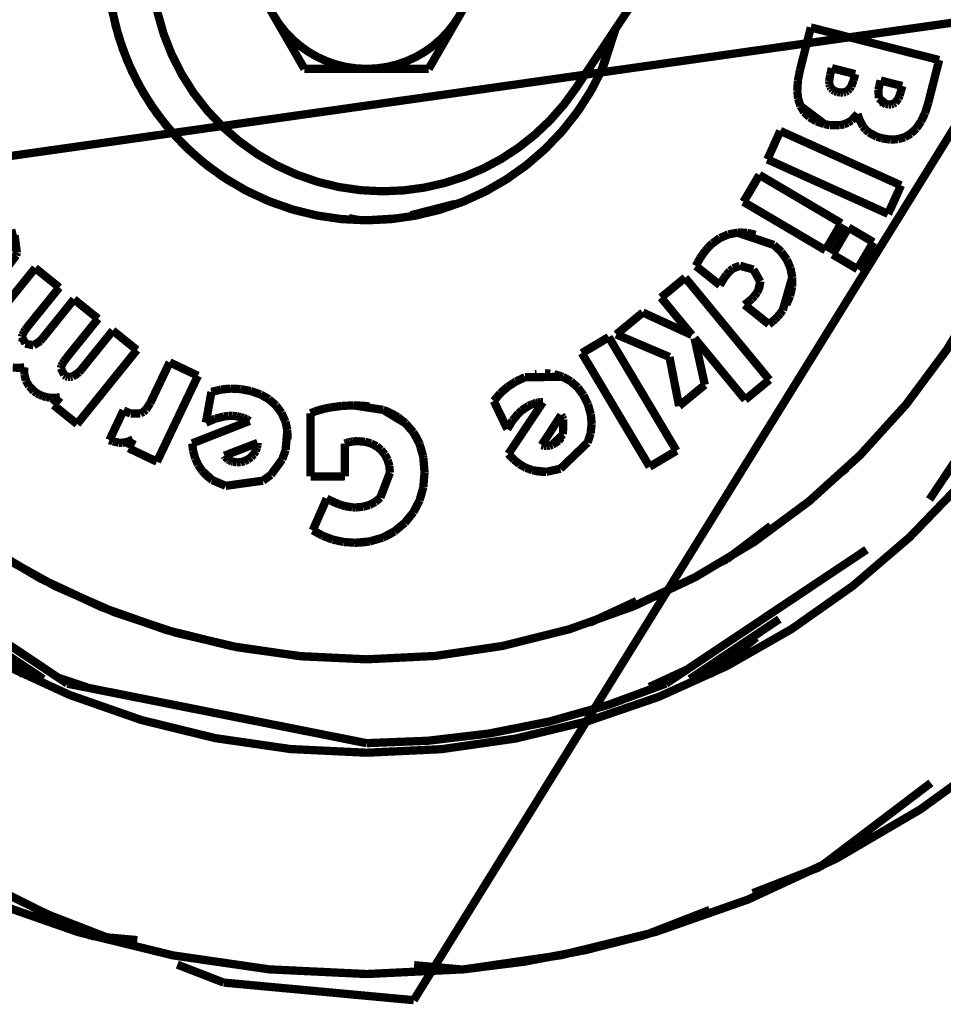
# Model space of a CAD drawing. Units: millimetres. Extents: x -1506 to -1096, y -1163 to -876.
# Drawn here: x -1395 to -1390, y -1016 to -1010 of the extents above; entities that cross this region are included whole.
import ezdxf

# ---------------------------------------------------------------- set-up
doc = ezdxf.new("R2010")
doc.units = ezdxf.units.MM

# ---------------------------------------------------------------- blocks, each defined once
blk = doc.blocks.new('___L-ROLLE_125_O_F_DIN-PL_CN_1_prt____________D___355', base_point=(-13953.12551710027, -10159.25443847656))
at = {"color": 7, "linetype": 'Continuous', "const_width": 0.5}
for points in [[(-13930.80135474121, -10159.00443847656), (-13874.85366187012, -10068.64579589844)], [(-13934.72478331844, -10111.72404925828), (-13934.18311598509, -10111.83179266706)], [(-13952.87551710027, -10153.83777027826), (-13949.34119101788, -10155.20697648074)], [(-13945.08361519173, -10156.85637132797), (-13942.28569922363, -10157.94029052734)], [(-13942.28569922363, -10157.94029052734), (-13930.80135474121, -10159.00443847656)]]:
    blk.add_lwpolyline(points, dxfattribs=at)
blk = doc.blocks.new('70000-0001___12___L-ROLLE_125_O__F__DIN-PL__CNS-_STEP_______________K__1__356', base_point=(-13953.12551710027, -10159.25443847656))
blk.add_blockref('___L-ROLLE_125_O_F_DIN-PL_CN_1_prt____________D___355', (-13953.12551710027, -10159.25443847656))
blk = doc.blocks.new('___Sammelfläche____________D__36__370', base_point=(-13933.9013594406, -10112.10964973869))
at = {"color": 7, "linetype": 'Continuous', "const_width": 0.5}
for points in [[(-13930.97506647621, -10111.55284115466), (-13928.30674068606, -10110.86771788488)], [(-13933.6513594406, -10111.85964973869), (-13931.90023824007, -10111.74949133433)]]:
    blk.add_lwpolyline(points, dxfattribs=at)
blk = doc.blocks.new('___Sammelfläche____________D__74__371', base_point=(-13976.09549336221, -10138.64879429398))
at = {"color": 7, "linetype": 'Continuous', "const_width": 0.5}
for points in [[(-13975.84549336221, -10096.20466037237, 0.414213562373158), (-13933.6513594406, -10138.39879429398, 0.414213562373158)], [(-13949.30635215588, -10096.20466061201, 0.4142135578897962), (-13933.6513594406, -10111.85965332728, 0.4142135578897962)], [(-13933.6513594406, -10138.39879429398, 0.414213562373095), (-13891.45722551899, -10096.20466037237, 0.414213562373095)], [(-13933.6513594406, -10111.85965332728, 0.2962133521387016), (-13919.34981665527, -10102.57212646484, 0.2962133521387016)], [(-13905.64439071042, -10103.07359885058, 0.003694789930556507), (-13905.53953280841, -10102.66046888065, 0.003694789930556507)], [(-13904.22341235145, -10103.38352244292, 0.003111628650008068), (-13904.13065342533, -10103.01806126526, 0.003111628650008068)], [(-13910.88022244724, -10110.74319657683, 0.01750121050053175), (-13909.91915187369, -10109.11496833985, 0.01750121050053175)], [(-13902.14159630709, -10111.46993117601, 0.01350261557486493), (-13901.36350487605, -10109.74674768359, 0.01350261557486493)], [(-13920.64514040996, -10119.88444047732, 0.01750121927978151), (-13919.02081279206, -10118.91679010917, 0.01750121927978151)]]:
    blk.add_lwpolyline(points, format="xyb", dxfattribs=at)
for points in [[(-13918.60122455441, -10100.26820664784), (-13919.34981665527, -10102.57212646484)], [(-13906.80966759173, -10100.20138510503), (-13907.46166894523, -10102.77020623164)], [(-13906.80966759173, -10100.20138510503), (-13902.93229041015, -10101.18549926758)], [(-13899.0555351929, -10102.16948735809), (-13906.80966759173, -10100.20138510503)], [(-13899.71291364738, -10104.75949475213), (-13899.0555351929, -10102.16948735809)], [(-13907.46166894523, -10102.77020623164), (-13907.59002051269, -10103.42173583984)], [(-13907.46166894523, -10102.77020623164), (-13907.59002051269, -10103.42173583984)], [(-13905.70018896972, -10103.45078857422), (-13905.64439071042, -10103.07359885058)], [(-13905.53953280841, -10102.66046888065), (-13904.13065342533, -10103.01806126526)], [(-13907.60468956492, -10103.64638910223), (-13907.6272672168, -10103.97486694336)], [(-13907.60468956492, -10103.64638910223), (-13907.62636694824, -10104.0416394043)], [(-13907.59002051269, -10103.42173583984), (-13907.60468956492, -10103.64638910223)], [(-13905.68818030273, -10103.6141796875), (-13905.70018896972, -10103.45078857422)], [(-13905.6462050628, -10103.76231170303), (-13905.68818030273, -10103.6141796875)], [(-13904.22341235145, -10103.38352244292), (-13904.36690649902, -10103.76551635742)], [(-13902.58936088217, -10103.40926185595), (-13902.67943111247, -10103.76412983321)], [(-13902.58936088217, -10103.40926185595), (-13901.28641207402, -10103.73996766663)], [(-13907.62636694824, -10104.0416394043), (-13907.57616553222, -10104.50437744141)], [(-13905.58022437012, -10103.87681396484), (-13905.6462050628, -10103.76231170303)], [(-13905.48475012695, -10103.97303588867), (-13905.58022437012, -10103.87681396484)], [(-13905.35880408203, -10104.04960449219), (-13905.48475012695, -10103.97303588867)], [(-13905.20144946288, -10104.10497616641), (-13905.35880408203, -10104.04960449219)], [(-13905.02326331055, -10104.1356640625), (-13905.20144946288, -10104.10497616641)], [(-13904.86084875976, -10104.13334472656), (-13905.02326331055, -10104.1356640625)], [(-13904.71422705566, -10104.09681518555), (-13904.86084875976, -10104.13334472656)], [(-13904.58355453717, -10104.02502076712), (-13904.71422705566, -10104.09681518555)], [(-13904.46488318359, -10103.91087158203), (-13904.58355453717, -10104.02502076712)], [(-13904.36690649902, -10103.76551635742), (-13904.46488318359, -10103.91087158203)], [(-13902.72400793945, -10103.97721679688), (-13902.67943111247, -10103.76412983321)], [(-13902.69999976706, -10104.48187438624), (-13902.72400793945, -10103.97721679688)], [(-13901.44268164551, -10104.3150769043), (-13901.51680884277, -10104.4911328125)], [(-13901.37648229962, -10104.0948356249), (-13901.44268164551, -10104.3150769043)], [(-13901.37648229962, -10104.0948356249), (-13901.28641207402, -10103.73996766663)], [(-13907.58830460798, -10104.39248394214), (-13907.57616553222, -10104.50437744141)], [(-13907.57616553222, -10104.50437744141), (-13907.43564284457, -10104.94871583569)], [(-13902.69999976706, -10104.48187438624), (-13902.2882726706, -10104.82182844833)], [(-13902.43282446777, -10104.77033813477), (-13902.54918799316, -10104.69657714844)], [(-13902.2882726706, -10104.82182844833), (-13902.43282446777, -10104.77033813477)], [(-13902.2882726706, -10104.82182844833), (-13902.11181006347, -10104.85163696289)], [(-13902.11181006347, -10104.85163696289), (-13902.2882726706, -10104.82182844833)], [(-13902.11181006347, -10104.85163696289), (-13901.96363196289, -10104.85081298828)], [(-13901.96363196289, -10104.85081298828), (-13902.11181006347, -10104.85163696289)], [(-13901.83355078613, -10104.81712158203), (-13901.96363196289, -10104.85081298828)], [(-13901.71148626043, -10104.7483521786), (-13901.83355078613, -10104.81712158203)], [(-13901.51680884277, -10104.4911328125), (-13901.71148626043, -10104.7483521786)], [(-13899.71291364738, -10104.75949475213), (-13899.90619788086, -10105.37290771484)], [(-13907.43564284457, -10104.94871583569), (-13905.98107475935, -10106.04380340502)], [(-13907.43564284457, -10104.94871583569), (-13907.20446143066, -10105.32594116211)], [(-13907.20446143066, -10105.32594116211), (-13906.96685903435, -10105.55472997389)], [(-13904.35347876465, -10105.82337768555), (-13903.98024075861, -10105.42409291185)], [(-13903.98024075861, -10105.42409291185), (-13903.89890417969, -10105.71024902344)], [(-13899.90619788086, -10105.37290771484), (-13900.14449438965, -10105.88047607422)], [(-13906.96685903435, -10105.55472997389), (-13906.88483557617, -10105.6334362793)], [(-13906.88483557617, -10105.6334362793), (-13906.47757849609, -10105.87235839844)], [(-13906.47757849609, -10105.87235839844), (-13905.98107475935, -10106.04380340502)], [(-13905.98107475935, -10106.04380340502), (-13905.65616736328, -10106.10819824219)], [(-13905.65616736328, -10106.10819824219), (-13905.98107475935, -10106.04380340502)], [(-13905.06763586914, -10106.11344726563), (-13905.65616736328, -10106.10819824219)], [(-13904.80553728168, -10106.05464533496), (-13905.06763586914, -10106.11344726563)], [(-13904.80553728168, -10106.05464533496), (-13904.56960425293, -10105.95890625)], [(-13904.56960425293, -10105.95890625), (-13904.80553728168, -10106.05464533496)], [(-13904.56960425293, -10105.95890625), (-13904.35347876465, -10105.82337768555)], [(-13904.35347876465, -10105.82337768555), (-13904.48748410443, -10105.90741012186)], [(-13903.89890417969, -10105.71024902344), (-13903.65578589355, -10106.18897827148)], [(-13900.14449438965, -10105.88047607422), (-13900.4325040332, -10106.29676635742)], [(-13908.65466080707, -10106.45447849981), (-13909.43275201037, -10108.17766204332)], [(-13901.36350487605, -10109.74674768359), (-13908.65466080707, -10106.45447849981)], [(-13903.65578589355, -10106.18897827148), (-13903.49594809403, -10106.38139871595)], [(-13903.49594809403, -10106.38139871595), (-13903.3061154834, -10106.54719360352)], [(-13903.3061154834, -10106.54719360352), (-13902.8217404834, -10106.80601318359)], [(-13901.13179907715, -10106.83289916992), (-13900.76656604268, -10106.61612391485)], [(-13900.4325040332, -10106.29676635742), (-13900.76656604268, -10106.61612391485)], [(-13902.5276507405, -10106.89777769249), (-13902.8217404834, -10106.80601318359)], [(-13902.8217404834, -10106.80601318359), (-13902.5276507405, -10106.89777769249)], [(-13902.01264319336, -10106.97978027344), (-13902.5276507405, -10106.89777769249)], [(-13902.5276507405, -10106.89777769249), (-13902.01264319336, -10106.97978027344)], [(-13902.01264319336, -10106.97978027344), (-13901.85869764817, -10106.97200499091)], [(-13901.54738745605, -10106.95628173828), (-13901.85869764817, -10106.97200499091)], [(-13901.85869764817, -10106.97200499091), (-13901.54738745605, -10106.95628173828)], [(-13901.54738745605, -10106.95628173828), (-13901.30137065108, -10106.88324267656)], [(-13901.13179907715, -10106.83289916992), (-13901.30137065108, -10106.88324267656)], [(-13901.30137065108, -10106.88324267656), (-13901.13179907715, -10106.83289916992)], [(-13909.43275201037, -10108.17766204332), (-13902.14159630709, -10111.46993117601)], [(-13910.88022244724, -10110.74319657683), (-13909.91915187369, -10109.11496833985)], [(-13904.96387790525, -10112.03984481893), (-13909.91915187369, -10109.11496833985)], [(-13902.14159630709, -10111.46993117601), (-13901.36350487605, -10109.74674768359)], [(-13910.88022244724, -10110.74319657683), (-13905.92494826366, -10113.66807318289)], [(-13904.96387790525, -10112.03984481893), (-13905.92494826366, -10113.66807318289)], [(-13954.78118306911, -10113.81701088657), (-13955.11833046555, -10112.42563994948)], [(-13911.23862756806, -10112.60700874334), (-13911.79126868164, -10112.71220214844)], [(-13911.07181677734, -10112.59754760742), (-13911.23862756806, -10112.60700874334)], [(-13911.23862756806, -10112.60700874334), (-13909.03635159255, -10113.35231937759)], [(-13910.6707852832, -10112.61628540039), (-13911.07181677734, -10112.59754760742)], [(-13910.14934668457, -10112.73222167969), (-13910.6707852832, -10112.61628540039)], [(-13905.49200835273, -10113.92361823943), (-13904.53093842413, -10112.29538962053)], [(-13904.53093842413, -10112.29538962053), (-13903.02976802027, -10113.18146333418)], [(-13954.91640601074, -10112.76057250977), (-13954.78118306911, -10113.81701088657)], [(-13912.75095496094, -10113.24940307617), (-13913.01618323242, -10113.50687988281)], [(-13912.75095496094, -10113.24940307617), (-13912.29966101562, -10112.92936523438)], [(-13912.29966101562, -10112.92936523438), (-13912.75095496094, -10113.24940307617)], [(-13912.29966101562, -10112.92936523438), (-13911.9671129672, -10112.78675493773)], [(-13911.9671129672, -10112.78675493773), (-13912.29966101562, -10112.92936523438)], [(-13911.79126868164, -10112.71220214844), (-13911.9671129672, -10112.78675493773)], [(-13903.99083837886, -10114.80969169845), (-13903.02976802027, -10113.18146333418)], [(-13954.78118306911, -10113.81701088657), (-13954.82039770996, -10113.97874267578)], [(-13913.34575781738, -10113.917890625), (-13913.18454485757, -10113.70318917412)], [(-13913.18454485757, -10113.70318917412), (-13913.34575781738, -10113.917890625)], [(-13913.01618323242, -10113.50687988281), (-13913.18454485757, -10113.70318917412)], [(-13909.03635159255, -10113.35231937759), (-13908.59262976562, -10113.77375610352)], [(-13908.59262976562, -10113.77375610352), (-13908.26059851562, -10114.23975952148)], [(-13954.82039770996, -10113.97874267578), (-13955.63361902793, -10115.06296630199)], [(-13913.62880835449, -10114.37843139648), (-13913.75061496848, -10114.62182252192)], [(-13913.49319558814, -10114.14204101662), (-13913.62880835449, -10114.37843139648)], [(-13913.34575781738, -10113.917890625), (-13913.49319558814, -10114.14204101662)], [(-13908.26059851562, -10114.23975952148), (-13908.04024634277, -10114.7501965332)], [(-13905.49200835273, -10113.92361823943), (-13903.99083837886, -10114.80969169845)], [(-13953.6720964672, -10114.74477720373), (-13956.11111817146, -10117.76906246394)], [(-13952.21737519172, -10115.91797921841), (-13953.6720964672, -10114.74477720373)], [(-13913.75061496848, -10114.62182252192), (-13912.29907120066, -10115.78152091259)], [(-13911.69425330078, -10114.91428955078), (-13911.92133459961, -10115.17042358398)], [(-13911.92133459961, -10115.17042358398), (-13911.69425330078, -10114.91428955078)], [(-13911.50594458496, -10114.76704223633), (-13911.69425330078, -10114.91428955078)], [(-13911.69425330078, -10114.91428955078), (-13911.50594458496, -10114.76704223633)], [(-13911.09311099838, -10114.60474458492), (-13911.50594458496, -10114.76704223633)], [(-13910.28222569678, -10114.83293464889), (-13911.09311099838, -10114.60474458492)], [(-13910.28222569678, -10114.83293464889), (-13911.09311099838, -10114.60474458492)], [(-13909.87041258997, -10115.5606259248), (-13910.28222569678, -10114.83293464889)], [(-13908.01917395508, -10114.82212646484), (-13908.04024634277, -10114.7501965332)], [(-13908.04024634277, -10114.7501965332), (-13907.93163271855, -10115.30505831894)], [(-13907.93163271855, -10115.30505831894), (-13908.01917395508, -10114.82212646484)], [(-13914.401044832, -10115.32788493814), (-13915.86025649838, -10116.53016974659)], [(-13909.31392204366, -10121.50211985978), (-13914.401044832, -10115.32788493814)], [(-13912.23887, -10115.67069824219), (-13912.18584570801, -10115.5770703125)], [(-13912.18584570801, -10115.5770703125), (-13912.12459692871, -10115.47358520508)], [(-13912.12459692871, -10115.47358520508), (-13912.06950762411, -10115.38481102164)], [(-13912.06950762411, -10115.38481102164), (-13912.01954016601, -10115.30836303711)], [(-13912.01954016601, -10115.30836303711), (-13911.92133459961, -10115.17042358398)], [(-13909.87041258997, -10115.5606259248), (-13909.97426733887, -10116.0597668457)], [(-13909.88286719238, -10115.77116210938), (-13909.87041258997, -10115.5606259248)], [(-13907.93163271855, -10115.30505831894), (-13908.50431189453, -10117.29539306641)], [(-13907.93778357422, -10115.87537963867), (-13907.93163271855, -10115.30505831894)], [(-13954.13497480548, -10118.29572291003), (-13952.21737519172, -10115.91797921841)], [(-13912.29907120066, -10115.78152091259), (-13912.23887, -10115.67069824219)], [(-13910.05028662597, -10116.20399291992), (-13910.20524379322, -10116.42619956001)], [(-13910.05028662597, -10116.20399291992), (-13909.94288000976, -10115.98551757813)], [(-13909.97426733887, -10116.0597668457), (-13910.05028662597, -10116.20399291992)], [(-13909.94288000976, -10115.98551757813), (-13909.88286719238, -10115.77116210938)], [(-13908.06186804687, -10116.43302734375), (-13907.93778357422, -10115.87537963867)], [(-13951.32838103559, -10116.63493373154), (-13953.23912005037, -10119.00417054849)], [(-13951.32838103559, -10116.63493373154), (-13949.87365971181, -10117.80813578408)], [(-13915.86025649838, -10116.53016974659), (-13913.9942834251, -10118.79489920819)], [(-13910.81337345394, -10116.9685063305), (-13910.60668311035, -10116.80631835938)], [(-13910.60668311035, -10116.80631835938), (-13910.71537146484, -10116.89198120117)], [(-13910.5145352832, -10116.7316418457), (-13910.60668311035, -10116.80631835938)], [(-13910.44263738913, -10116.67008388594), (-13910.5145352832, -10116.7316418457)], [(-13910.3734982959, -10116.60648925781), (-13910.44263738913, -10116.67008388594)], [(-13910.20524379322, -10116.42619956001), (-13910.3734982959, -10116.60648925781)], [(-13908.2902005664, -10116.95225341797), (-13908.06186804687, -10116.43302734375)], [(-13910.71537146484, -10116.89198120117), (-13910.81337345394, -10116.9685063305)], [(-13910.81337345394, -10116.9685063305), (-13909.34475304733, -10118.14184795463)], [(-13908.50431189453, -10117.29539306641), (-13908.66498758021, -10117.50989216474)], [(-13951.79125932519, -10120.18587947519), (-13949.87365971181, -10117.80813578408)], [(-13916.95677375458, -10117.43362028404), (-13918.56359393645, -10118.75752390463)], [(-13913.9942834251, -10118.79489920819), (-13916.95677375458, -10117.43362028404)], [(-13909.34475304733, -10118.14184795463), (-13909.14894995605, -10117.99580200195)], [(-13909.14894995605, -10117.99580200195), (-13908.98052813961, -10117.8523133692)], [(-13908.98052813961, -10117.8523133692), (-13908.81675085937, -10117.68665893555)], [(-13908.81675085937, -10117.68665893555), (-13908.66498758021, -10117.50989216474)], [(-13954.37185034668, -10118.63966186523), (-13954.2694180957, -10118.47483642578)], [(-13954.2694180957, -10118.47483642578), (-13954.13497480548, -10118.29572291003)], [(-13948.98466572031, -10118.52509048271), (-13950.89540427799, -10120.89432675043)], [(-13947.52994407469, -10119.69829215182), (-13948.98466572031, -10118.52509048271)], [(-13954.46790345295, -10118.90317274485), (-13954.43734106934, -10118.78169067383)], [(-13954.26699137939, -10119.31247352816), (-13954.46790345295, -10118.90317274485)], [(-13954.46538672363, -10119.0126171875), (-13954.43137488281, -10119.1173840332)], [(-13954.43734106934, -10118.78169067383), (-13954.37185034668, -10118.63966186523)], [(-13953.37157568847, -10119.1535168457), (-13953.76986784503, -10119.41854800779)], [(-13953.50509009277, -10119.27381713867), (-13953.37157568847, -10119.1535168457)], [(-13953.23912005037, -10119.00417054849), (-13953.37157568847, -10119.1535168457)], [(-13919.02081279206, -10118.91679010917), (-13920.64514040996, -10119.88444047732)], [(-13914.92647744841, -10125.78966498852), (-13919.02081279206, -10118.91679010917)], [(-13918.56359393645, -10118.75752390463), (-13915.34925070034, -10120.12370516402)], [(-13913.83791677766, -10118.98468109351), (-13910.77313386964, -10122.70440447428)], [(-13913.21345086459, -10121.80501891418), (-13913.83791677766, -10118.98468109351)], [(-13953.76986784503, -10119.41854800779), (-13954.26699137939, -10119.31247352816)], [(-13953.76986784503, -10119.41854800779), (-13954.26699137939, -10119.31247352816)], [(-13951.14216693918, -10124.17729807834), (-13947.52994407469, -10119.69829215182)], [(-13951.92571387207, -10120.36500366211), (-13952.01712927734, -10120.50999267578)], [(-13951.79125932519, -10120.18587947519), (-13951.92571387207, -10120.36500366211)], [(-13920.64514040996, -10119.88444047732), (-13916.55080493846, -10126.75731557129)], [(-13915.34925070034, -10120.12370516402), (-13914.76966205998, -10123.0872236652)], [(-13955.02669653809, -10120.76432617188), (-13954.56481299316, -10120.77577026367)], [(-13954.56481299316, -10120.77577026367), (-13954.32725194549, -10120.74512039913)], [(-13954.32725194549, -10120.74512039913), (-13954.33545813476, -10120.85099609375)], [(-13954.33545813476, -10120.85099609375), (-13954.32602820312, -10121.1783581543)], [(-13952.08786902344, -10120.65656860352), (-13952.12418797267, -10120.79332930989)], [(-13951.9232758991, -10121.20263009283), (-13952.12418797267, -10120.79332930989)], [(-13952.01712927734, -10120.50999267578), (-13952.08786902344, -10120.65656860352)], [(-13950.89540427799, -10120.89432675043), (-13951.02771887695, -10121.04365356445)], [(-13946.72815283363, -10122.92077198598), (-13945.54803186058, -10120.44442571662)], [(-13943.84122844017, -10121.25781511675), (-13945.54803186058, -10120.44442571662)], [(-13954.32602820312, -10121.1783581543), (-13954.23191085165, -10121.55061322466)], [(-13954.03705725586, -10121.8915234375), (-13954.23191085165, -10121.55061322466)], [(-13954.23191085165, -10121.55061322466), (-13954.03705725586, -10121.8915234375)], [(-13951.8050015918, -10121.27937133789), (-13951.9232758991, -10121.20263009283)], [(-13951.9232758991, -10121.20263009283), (-13951.8050015918, -10121.27937133789)], [(-13951.68248877441, -10121.32252319336), (-13951.8050015918, -10121.27937133789)], [(-13951.8050015918, -10121.27937133789), (-13951.68248877441, -10121.32252319336)], [(-13951.55802283203, -10121.33228881836), (-13951.68248877441, -10121.32252319336)], [(-13951.42615236474, -10121.30870462379), (-13951.55802283203, -10121.33228881836)], [(-13951.02771887695, -10121.04365356445), (-13951.42615236474, -10121.30870462379)], [(-13951.28746924316, -10121.24873168945), (-13951.02771887695, -10121.04365356445)], [(-13946.31666180866, -10126.45222342501), (-13943.84122844017, -10121.25781511675)], [(-13924.0737216817, -10121.34414890426), (-13924.63285193359, -10121.6056652832)], [(-13921.79279212235, -10121.32376074384), (-13924.0737216817, -10121.34414890426)], [(-13923.36837546974, -10121.15193422352), (-13923.46119055664, -10121.16190917969)], [(-13922.55082522946, -10121.13191014831), (-13922.87665686523, -10121.10029418945)], [(-13921.79279212235, -10121.32376074384), (-13922.3204740039, -10121.15528686523)], [(-13921.30390295898, -10121.59821899414), (-13921.79279212235, -10121.32376074384)], [(-13910.0432828418, -10122.10307128906), (-13909.31392204366, -10121.50211985978)], [(-13954.03705725586, -10121.8915234375), (-13953.74068763569, -10122.19396812682)], [(-13942.43612036621, -10122.08997924805), (-13943.02629826813, -10122.2337242565)], [(-13943.02629826813, -10122.2337242565), (-13942.43612036621, -10122.08997924805)], [(-13941.84955556264, -10122.03460420932), (-13942.43612036621, -10122.08997924805)], [(-13942.43612036621, -10122.08997924805), (-13942.05114111816, -10122.0438671875)], [(-13942.05114111816, -10122.0438671875), (-13941.84955556264, -10122.03460420932)], [(-13941.84955556264, -10122.03460420932), (-13941.25666174805, -10122.06394775391)], [(-13941.25666174805, -10122.06394775391), (-13941.84955556264, -10122.03460420932)], [(-13941.25666174805, -10122.06394775391), (-13940.65048267414, -10122.18036676628)], [(-13940.65048267414, -10122.18036676628), (-13941.25666174805, -10122.06394775391)], [(-13940.05556616699, -10122.38868530273), (-13940.65048267414, -10122.18036676628)], [(-13940.65048267414, -10122.18036676628), (-13940.05556616699, -10122.38868530273)], [(-13925.13012398512, -10121.92983840828), (-13925.57259497559, -10122.3189831543)], [(-13925.57259497559, -10122.3189831543), (-13925.26249060547, -10122.03446777344)], [(-13925.26249060547, -10122.03446777344), (-13925.13012398512, -10121.92983840828)], [(-13924.63285193359, -10121.6056652832), (-13925.13012398512, -10121.92983840828)], [(-13920.88875708496, -10121.96800048828), (-13921.30390295898, -10121.59821899414)], [(-13920.54663977539, -10122.4318371582), (-13920.88875708496, -10121.96800048828)], [(-13914.76966205998, -10123.0872236652), (-13913.21345086459, -10121.80501891418)], [(-13910.35081462257, -10122.35645048322), (-13910.0432828418, -10122.10307128906)], [(-13953.74068763569, -10122.19396812682), (-13953.57511267578, -10122.31229980469)], [(-13953.57511267578, -10122.31229980469), (-13953.48621480883, -10122.36157348593)], [(-13953.48621480883, -10122.36157348593), (-13953.39507422363, -10122.41139038086)], [(-13953.39507422363, -10122.41139038086), (-13953.21010718262, -10122.48728759766)], [(-13953.21010718262, -10122.48728759766), (-13953.01181289112, -10122.54448467793)], [(-13952.80855688965, -10122.58), (-13953.01181289112, -10122.54448467793)], [(-13953.01181289112, -10122.54448467793), (-13952.80855688965, -10122.58)], [(-13952.7355579443, -10122.58466172947), (-13952.80855688965, -10122.58)], [(-13952.80855688965, -10122.58), (-13952.7355579443, -10122.58466172947)], [(-13952.60593542969, -10122.59293945313), (-13952.7355579443, -10122.58466172947)], [(-13952.7355579443, -10122.58466172947), (-13952.60593542969, -10122.59293945313)], [(-13952.38985571777, -10122.58329589844), (-13952.60593542969, -10122.59293945313)], [(-13952.60593542969, -10122.59293945313), (-13952.38985571777, -10122.58329589844)], [(-13952.56285925803, -10123.03153969475), (-13952.1752229101, -10122.5508867319)], [(-13952.38985571777, -10122.58329589844), (-13952.1752229101, -10122.5508867319)], [(-13943.02629826813, -10122.2337242565), (-13943.36160704653, -10124.08923365799)], [(-13940.05556616699, -10122.38868530273), (-13939.54779944336, -10122.67857177734)], [(-13939.54779944336, -10122.67857177734), (-13939.12627539551, -10123.04960449219)], [(-13925.57259497559, -10122.3189831543), (-13925.96604502878, -10122.78166729235)], [(-13920.27628467949, -10122.9890920923), (-13920.54663977539, -10122.4318371582)], [(-13920.27628467949, -10122.9890920923), (-13920.54663977539, -10122.4318371582)], [(-13910.77313386964, -10122.70440447428), (-13910.35081462257, -10122.35645048322)], [(-13952.56285925803, -10123.03153969475), (-13951.14216693918, -10124.17729807834)], [(-13948.33806751985, -10123.35210312006), (-13949.1864869924, -10125.14511911141)], [(-13948.13581513962, -10123.44848797405), (-13948.33806751985, -10123.35210312006)], [(-13946.9870542041, -10123.31037719727), (-13947.14222083008, -10123.44254882813)], [(-13947.14222083008, -10123.44254882813), (-13946.9870542041, -10123.31037719727)], [(-13946.72815283363, -10122.92077198598), (-13946.9870542041, -10123.31037719727)], [(-13939.12627539551, -10123.04960449219), (-13938.79170763438, -10123.50248771163)], [(-13936.76920447265, -10123.41456420898), (-13936.17144141113, -10123.24021728516)], [(-13936.76920447265, -10123.41456420898), (-13936.50377783691, -10123.32752807617)], [(-13936.50377783691, -10123.32752807617), (-13936.17144141113, -10123.24021728516)], [(-13936.17144141113, -10123.24021728516), (-13935.84506727416, -10123.17353133165)], [(-13936.17144141113, -10123.24021728516), (-13935.84506727416, -10123.17353133165)], [(-13935.1435788623, -10123.0797253418), (-13935.84506727416, -10123.17353133165)], [(-13934.43501228936, -10123.04776194933), (-13935.1435788623, -10123.0797253418)], [(-13932.64852270996, -10123.31782348633), (-13934.43501228936, -10123.04776194933)], [(-13934.43501228936, -10123.04776194933), (-13934.0329526416, -10123.058515625)], [(-13934.0329526416, -10123.058515625), (-13933.6513594406, -10123.09212269768)], [(-13933.6513594406, -10123.09212269768), (-13933.48858008301, -10123.11421020508)], [(-13931.29492213191, -10124.13313645863), (-13932.64852270996, -10123.31782348633)], [(-13932.64852270996, -10123.31782348633), (-13932.30948767578, -10123.45283325195)], [(-13925.96604502878, -10122.78166729235), (-13925.14857671832, -10124.48081190255)], [(-13922.99551422203, -10122.85421513493), (-13925.08102685763, -10125.98441047983)], [(-13924.46968559822, -10123.52920085374), (-13924.27391943847, -10123.35026367188)], [(-13924.27391943847, -10123.35026367188), (-13923.86650977051, -10123.07710083008)], [(-13924.0745328418, -10123.20094116211), (-13924.27391943847, -10123.35026367188)], [(-13923.65543315582, -10122.98129310169), (-13923.86650977051, -10123.07710083008)], [(-13923.86650977051, -10123.07710083008), (-13923.65543315582, -10122.98129310169)], [(-13923.65543315582, -10122.98129310169), (-13923.56455359375, -10122.94749267578)], [(-13923.56455359375, -10122.94749267578), (-13923.39536414062, -10122.89509399414)], [(-13923.39536414062, -10122.89509399414), (-13923.31449988534, -10122.87775165289)], [(-13923.31449988534, -10122.87775165289), (-13923.14960608398, -10122.85703857422)], [(-13923.14960608398, -10122.85703857422), (-13923.07470189635, -10122.85565136442)], [(-13923.07470189635, -10122.85565136442), (-13922.99551422203, -10122.85421513493)], [(-13922.99551422203, -10122.85421513493), (-13923.07470189635, -10122.85565136442)], [(-13920.10302100097, -10123.58918579102), (-13920.27628467949, -10122.9890920923)], [(-13920.10302100097, -10123.58918579102), (-13920.27628467949, -10122.9890920923)], [(-13948.13581513962, -10123.44848797405), (-13947.91204199707, -10123.53587158203)], [(-13947.91204199707, -10123.53587158203), (-13948.13581513962, -10123.44848797405)], [(-13947.31473358632, -10123.53256964501), (-13947.91204199707, -10123.53587158203)], [(-13947.14222083008, -10123.44254882813), (-13947.31473358632, -10123.53256964501)], [(-13947.31473358632, -10123.53256964501), (-13947.14222083008, -10123.44254882813)], [(-13943.36160704653, -10124.08923365799), (-13942.79424414551, -10123.85130126953)], [(-13942.79424414551, -10123.85130126953), (-13942.25344560325, -10123.7171651641)], [(-13941.99074683105, -10123.68748291016), (-13942.25344560325, -10123.7171651641)], [(-13942.25344560325, -10123.7171651641), (-13941.99074683105, -10123.68748291016)], [(-13941.73699316894, -10123.68394287109), (-13941.99074683105, -10123.68748291016)], [(-13941.56689923836, -10123.69930153587), (-13941.73699316894, -10123.68394287109)], [(-13941.49915442383, -10123.70545776367), (-13941.56689923836, -10123.69930153587)], [(-13941.56689923836, -10123.69930153587), (-13941.49915442383, -10123.70545776367)], [(-13941.27261048389, -10123.75140572328), (-13941.49915442383, -10123.70545776367)], [(-13941.27261048389, -10123.75140572328), (-13941.09243140137, -10123.804609375)], [(-13941.09243140137, -10123.804609375), (-13940.93580090915, -10123.86765673192)], [(-13940.93580090915, -10123.86765673192), (-13940.86258826172, -10123.90571411133)], [(-13940.86258826172, -10123.90571411133), (-13940.72634253418, -10123.98921020508)], [(-13938.55463538086, -10124.02165039063), (-13938.79170763438, -10123.50248771163)], [(-13938.79170763438, -10123.50248771163), (-13938.55463538086, -10124.02165039063)], [(-13937.04065129736, -10123.52276497644), (-13936.76920447265, -10123.41456420898)], [(-13937.04065129736, -10123.52276497644), (-13936.76920447265, -10123.41456420898)], [(-13937.04065129736, -10123.52276497644), (-13937.03323846581, -10127.34242975163)], [(-13932.30948767578, -10123.45283325195), (-13931.92095312988, -10123.65641601563)], [(-13931.92095312988, -10123.65641601563), (-13931.76400122559, -10123.75636108398)], [(-13931.76400122559, -10123.75636108398), (-13931.29492213191, -10124.13313645863)], [(-13925.14857671832, -10124.48081190255), (-13924.82883582031, -10123.95521362305)], [(-13924.82883582031, -10123.95521362305), (-13924.46968559822, -10123.52920085374)], [(-13923.06917129888, -10125.44419095822), (-13921.89550121497, -10123.63487905774)], [(-13921.81666441968, -10123.76254905104), (-13921.89550121497, -10123.63487905774)], [(-13921.76215758808, -10123.88793460868), (-13921.81666441968, -10123.76254905104)], [(-13921.76215758808, -10123.88793460868), (-13921.78580070137, -10124.79388975172)], [(-13920.05155310547, -10124.17484863281), (-13920.10302100097, -10123.58918579102)], [(-13920.05155310547, -10124.17484863281), (-13920.10302100097, -10123.58918579102)], [(-13940.72634253418, -10123.98921020508), (-13944.18934585612, -10125.34630233065)], [(-13938.55463538086, -10124.02165039063), (-13938.52172159566, -10124.17137960049)], [(-13938.43926367676, -10124.54649169922), (-13938.54117652595, -10125.74087141391)], [(-13938.43926367676, -10124.54649169922), (-13938.52172159566, -10124.17137960049)], [(-13938.52172159566, -10124.17137960049), (-13938.43926367676, -10124.54649169922)], [(-13938.43102393066, -10125.10755737305), (-13938.43926367676, -10124.54649169922)], [(-13930.83092627441, -10124.67210205078), (-13931.29492213191, -10124.13313645863)], [(-13931.29492213191, -10124.13313645863), (-13930.83092627441, -10124.67210205078)], [(-13920.11748633301, -10124.74464233398), (-13920.05155310547, -10124.17484863281)], [(-13920.11748633301, -10124.74464233398), (-13920.05155310547, -10124.17484863281)], [(-13949.1864869924, -10125.14511911141), (-13948.98456702148, -10125.22221191406)], [(-13948.09525427734, -10125.25391967773), (-13947.76722377588, -10125.101141172)], [(-13948.02603566601, -10125.63757808615), (-13947.76722377588, -10125.101141172)], [(-13930.4799436084, -10125.31065185547), (-13930.83092627441, -10124.67210205078)], [(-13930.83092627441, -10124.67210205078), (-13930.60457739746, -10125.04606445313)], [(-13930.60457739746, -10125.04606445313), (-13930.4799436084, -10125.31065185547)], [(-13921.78580070137, -10124.79388975172), (-13922.42462113909, -10125.42857879823)], [(-13922.04477820312, -10125.18540771484), (-13921.90049109375, -10125.0084362793)], [(-13920.29601890985, -10125.29881976121), (-13920.11748633301, -10124.74464233398)], [(-13948.98456702148, -10125.22221191406), (-13948.60665259277, -10125.30470092773)], [(-13948.60665259277, -10125.30470092773), (-13948.98456702148, -10125.22221191406)], [(-13948.60665259277, -10125.30470092773), (-13948.43055630469, -10125.31051762002)], [(-13948.43055630469, -10125.31051762002), (-13948.60665259277, -10125.30470092773)], [(-13948.43055630469, -10125.31051762002), (-13948.09525427734, -10125.25391967773)], [(-13948.09525427734, -10125.25391967773), (-13948.43055630469, -10125.31051762002)], [(-13947.89533362305, -10125.36997802734), (-13948.02603566601, -10125.63757808615)], [(-13948.02603566601, -10125.63757808615), (-13946.31666180866, -10126.45222342501)], [(-13944.12671790039, -10125.81727416992), (-13944.18934585612, -10125.34630233065)], [(-13942.24335206866, -10126.08961635963), (-13940.23121395217, -10125.31346471109)], [(-13940.27176380862, -10125.59661346804), (-13940.35056433594, -10125.812421875)], [(-13940.27176380862, -10125.59661346804), (-13940.24230871764, -10125.46310378227)], [(-13940.23121395217, -10125.31346471109), (-13940.24230871764, -10125.46310378227)], [(-13938.54117652595, -10125.74087141391), (-13938.74804053222, -10126.31791503906)], [(-13934.96605465422, -10125.35480839928), (-13934.87052283203, -10125.31950195313)], [(-13934.96220510046, -10127.33841049426), (-13934.96605465422, -10125.35480839928)], [(-13934.87052283203, -10125.31950195313), (-13934.6795743457, -10125.26405151367)], [(-13934.6795743457, -10125.26405151367), (-13934.58375257229, -10125.24477581444)], [(-13934.58375257229, -10125.24477581444), (-13934.48465857422, -10125.23026855469)], [(-13934.48465857422, -10125.23026855469), (-13934.27979407226, -10125.21345336914)], [(-13934.27979407226, -10125.21345336914), (-13934.17398110587, -10125.21119397189)], [(-13933.75521216309, -10125.24534423828), (-13934.17398110587, -10125.21119397189)], [(-13934.17398110587, -10125.21119397189), (-13933.75521216309, -10125.24534423828)], [(-13933.62018062858, -10125.28243335583), (-13933.75521216309, -10125.24534423828)], [(-13933.75521216309, -10125.24534423828), (-13933.38178381836, -10125.34791381836)], [(-13933.05562720215, -10125.51399047852), (-13933.38178381836, -10125.34791381836)], [(-13933.38178381836, -10125.34791381836), (-13933.05562720215, -10125.51399047852)], [(-13932.77951387001, -10125.7385423354), (-13933.05562720215, -10125.51399047852)], [(-13933.05562720215, -10125.51399047852), (-13932.77951387001, -10125.7385423354)], [(-13932.77951387001, -10125.7385423354), (-13932.5448087207, -10126.02174194336)], [(-13930.43743262207, -10125.41575439453), (-13930.4799436084, -10125.31065185547)], [(-13930.24062476074, -10126.1051159668), (-13930.43743262207, -10125.41575439453)], [(-13930.43743262207, -10125.41575439453), (-13930.24062476074, -10126.1051159668)], [(-13922.91738257324, -10125.49171264648), (-13923.06917129888, -10125.44419095822)], [(-13923.06917129888, -10125.44419095822), (-13922.91738257324, -10125.49171264648)], [(-13922.76534068845, -10125.50215383085), (-13922.91738257324, -10125.49171264648)], [(-13922.76534068845, -10125.50215383085), (-13922.59565100586, -10125.47996337891)], [(-13922.59565100586, -10125.47996337891), (-13922.76534068845, -10125.50215383085)], [(-13922.42462113909, -10125.42857879823), (-13922.59565100586, -10125.47996337891)], [(-13922.42462113909, -10125.42857879823), (-13922.04477820312, -10125.18540771484)], [(-13921.93940653385, -10126.87564116178), (-13920.29601890985, -10125.29881976121)], [(-13944.12671790039, -10125.81727416992), (-13944.00241980469, -10126.2574597168)], [(-13944.00241980469, -10126.2574597168), (-13944.12671790039, -10125.81727416992)], [(-13944.00241980469, -10126.2574597168), (-13943.85911084298, -10126.57041430266)], [(-13943.82523474609, -10126.64439208984), (-13944.00241980469, -10126.2574597168)], [(-13942.24335206866, -10126.08961635963), (-13942.19919714844, -10126.15653808594)], [(-13942.19919714844, -10126.15653808594), (-13942.03136552814, -10126.31485989418)], [(-13941.9610990039, -10126.35694702148), (-13942.03136552814, -10126.31485989418)], [(-13941.9610990039, -10126.35694702148), (-13942.03136552814, -10126.31485989418)], [(-13940.82259153599, -10126.31626668012), (-13941.04136023437, -10126.42268188477)], [(-13940.62514624512, -10126.17298706055), (-13940.82259153599, -10126.31626668012)], [(-13940.82259153599, -10126.31626668012), (-13940.62514624512, -10126.17298706055)], [(-13940.46805701172, -10126.00477416992), (-13940.62514624512, -10126.17298706055)], [(-13940.62514624512, -10126.17298706055), (-13940.46805701172, -10126.00477416992)], [(-13940.3929229781, -10125.88176902346), (-13940.46805701172, -10126.00477416992)], [(-13940.35056433594, -10125.812421875), (-13940.3929229781, -10125.88176902346)], [(-13940.3929229781, -10125.88176902346), (-13940.35056433594, -10125.812421875)], [(-13938.74804053222, -10126.31791503906), (-13939.43370947754, -10127.24735839844)], [(-13932.504131802, -10126.09985914664), (-13932.5448087207, -10126.02174194336)], [(-13932.5448087207, -10126.02174194336), (-13932.37758765137, -10126.34287841797)], [(-13932.32060896025, -10126.54860465511), (-13932.37758765137, -10126.34287841797)], [(-13932.37758765137, -10126.34287841797), (-13932.32060896025, -10126.54860465511)], [(-13930.22171912109, -10126.20823486328), (-13930.24062476074, -10126.1051159668)], [(-13930.14843995603, -10127.10502438104), (-13930.22171912109, -10126.20823486328)], [(-13925.08102685763, -10125.98441047983), (-13924.75228247559, -10126.33048828125)], [(-13925.08102685763, -10125.98441047983), (-13924.75228247559, -10126.33048828125)], [(-13924.75228247559, -10126.33048828125), (-13924.40410742676, -10126.60627563477)], [(-13924.75228247559, -10126.33048828125), (-13924.40410742676, -10126.60627563477)], [(-13916.55080493846, -10126.75731557129), (-13914.92647744841, -10125.78966498852)], [(-13943.82523474609, -10126.64439208984), (-13943.64046606934, -10126.93177612305)], [(-13943.58873173756, -10126.99972371155), (-13943.82523474609, -10126.64439208984)], [(-13943.64046606934, -10126.93177612305), (-13943.58873173756, -10126.99972371155)], [(-13941.88643774902, -10126.39399536133), (-13941.9610990039, -10126.35694702148)], [(-13941.80216345703, -10126.42768676758), (-13941.9610990039, -10126.35694702148)], [(-13941.71231540769, -10126.45524813512), (-13941.80216345703, -10126.42768676758)], [(-13941.48545203125, -10126.49204833984), (-13941.71231540769, -10126.45524813512)], [(-13941.71231540769, -10126.45524813512), (-13941.48545203125, -10126.49204833984)], [(-13941.40908028011, -10126.48835545637), (-13941.48545203125, -10126.49204833984)], [(-13941.2620328418, -10126.48124511719), (-13941.40908028011, -10126.48835545637)], [(-13941.40908028011, -10126.48835545637), (-13941.2620328418, -10126.48124511719)], [(-13941.04136023437, -10126.42268188477), (-13941.2620328418, -10126.48124511719)], [(-13941.11764389302, -10126.44292643475), (-13941.04136023437, -10126.42268188477)], [(-13932.32060896025, -10126.54860465511), (-13932.27665076172, -10126.70731933594)], [(-13932.24131412719, -10127.12001515596), (-13932.27665076172, -10126.70731933594)], [(-13932.27665076172, -10126.70731933594), (-13932.24131412719, -10127.12001515596)], [(-13924.40410742676, -10126.60627563477), (-13924.02195105469, -10126.82291992188)], [(-13924.40410742676, -10126.60627563477), (-13924.02195105469, -10126.82291992188)], [(-13924.02195105469, -10126.82291992188), (-13923.62436690165, -10126.97065662034)], [(-13924.02195105469, -10126.82291992188), (-13923.62436690165, -10126.97065662034)], [(-13921.93940653385, -10126.87564116178), (-13922.79766211426, -10127.06580932617)], [(-13922.79766211426, -10127.06580932617), (-13921.93940653385, -10126.87564116178)], [(-13943.58873173756, -10126.99972371155), (-13942.97585425293, -10127.5617199707)], [(-13943.30646643555, -10127.30613525391), (-13943.58873173756, -10126.99972371155)], [(-13942.97585425293, -10127.5617199707), (-13943.30646643555, -10127.30613525391)], [(-13939.43370947754, -10127.24735839844), (-13939.91268535065, -10127.59941786343)], [(-13937.03323846581, -10127.34242975163), (-13934.96220510046, -10127.33841049426)], [(-13932.81762891772, -10128.6238675127), (-13932.24131412719, -10127.12001515596)], [(-13930.14843995603, -10127.10502438104), (-13930.22159705078, -10127.984296875)], [(-13923.21599707519, -10127.05308349609), (-13923.62436690165, -10126.97065662034)], [(-13923.62436690165, -10126.97065662034), (-13922.79766211426, -10127.06580932617)], [(-13922.79766211426, -10127.06580932617), (-13923.21599707519, -10127.05308349609)], [(-13942.97585425293, -10127.5617199707), (-13942.16869799515, -10127.91166068327)], [(-13942.16869799515, -10127.91166068327), (-13942.97585425293, -10127.5617199707)], [(-13942.16869799515, -10127.91166068327), (-13939.91268535065, -10127.59941786343)], [(-13930.22159705078, -10127.984296875), (-13930.44454321777, -10128.78492553711)], [(-13936.0579668624, -10128.67933775282), (-13936.9012352552, -10130.59901016389)], [(-13936.0579668624, -10128.67933775282), (-13935.81440100586, -10128.80808837891)], [(-13936.0579668624, -10128.67933775282), (-13935.81440100586, -10128.80808837891)], [(-13932.81762891772, -10128.6238675127), (-13933.12778601562, -10128.88224609375)], [(-13935.81440100586, -10128.80808837891), (-13935.58832678711, -10128.91551025391)], [(-13935.81440100586, -10128.80808837891), (-13935.35607275879, -10129.01154907227)], [(-13935.58832678711, -10128.91551025391), (-13935.35607275879, -10129.01154907227)], [(-13935.35607275879, -10129.01154907227), (-13935.13889943205, -10129.08661662849)], [(-13935.35607275879, -10129.01154907227), (-13935.13889943205, -10129.08661662849)], [(-13935.13889943205, -10129.08661662849), (-13934.9270719043, -10129.14414794922)], [(-13934.9270719043, -10129.14414794922), (-13934.51250586426, -10129.2091809082)], [(-13934.78690881691, -10129.1716385849), (-13934.9270719043, -10129.14414794922)], [(-13934.51250586426, -10129.2091809082), (-13934.30828583911, -10129.21692662621)], [(-13934.30828583911, -10129.21692662621), (-13934.51250586426, -10129.2091809082)], [(-13934.30828583911, -10129.21692662621), (-13933.86892065918, -10129.1779309082)], [(-13933.86892065918, -10129.1779309082), (-13934.30828583911, -10129.21692662621)], [(-13933.68868277298, -10129.12676497623), (-13933.86892065918, -10129.1779309082)], [(-13933.68868277298, -10129.12676497623), (-13933.47675452148, -10129.0666027832)], [(-13933.47675452148, -10129.0666027832), (-13933.68868277298, -10129.12676497623)], [(-13933.12778601562, -10128.88224609375), (-13933.47675452148, -10129.0666027832)], [(-13933.23126432452, -10128.93691268441), (-13933.12778601562, -10128.88224609375)], [(-13930.44454321777, -10128.78492553711), (-13930.81710181152, -10129.50572021484)], [(-13930.81710181152, -10129.50572021484), (-13931.33926447407, -10130.1455935847)], [(-13931.33926447407, -10130.1455935847), (-13931.96541724121, -10130.66432006836)], [(-13936.9012352552, -10130.59901016389), (-13936.31340918457, -10130.92609985352)], [(-13936.31340918457, -10130.92609985352), (-13935.69795140411, -10131.15949311468)], [(-13932.67493567383, -10131.0426159668), (-13933.47107825195, -10131.27400024414)], [(-13931.96541724121, -10130.66432006836), (-13932.67493567383, -10131.0426159668)], [(-13932.67493567383, -10131.0426159668), (-13932.39728674805, -10130.91679199219)], [(-13932.39728674805, -10130.91679199219), (-13931.96541724121, -10130.66432006836)], [(-13935.0349057666, -10131.3055859375), (-13935.69795140411, -10131.15949311468)], [(-13934.35331830416, -10131.35363001531), (-13935.0349057666, -10131.3055859375)], [(-13934.35331830416, -10131.35363001531), (-13935.0349057666, -10131.3055859375)], [(-13933.47107825195, -10131.27400024414), (-13934.35331830416, -10131.35363001531)], [(-13933.99392065918, -10131.34068115234), (-13934.35331830416, -10131.35363001531)], [(-13933.6513594406, -10131.3039583889), (-13933.99392065918, -10131.34068115234)], [(-13933.6513594406, -10131.3039583889), (-13933.47107825195, -10131.27400024414)]]:
    blk.add_lwpolyline(points, dxfattribs=at)
blk = doc.blocks.new('___Sammelfläche____________D__79__372', base_point=(-13941.40691295729, -10102.95467485373))
at = {"color": 7, "linetype": 'Continuous', "const_width": 0.5}
for points in [[(-13939.2805245652, -10092.95467485365), (-13937.40413614869, -10089.7046744812)], [(-13937.40413614869, -10089.7046744812), (-13933.65135944169, -10089.70467485366)], [(-13929.89858269087, -10089.70467455334), (-13933.65135944169, -10089.70467485366)], [(-13928.02263572576, -10092.95491030973), (-13929.89858269087, -10089.70467455334)], [(-13941.15691295729, -10096.20467452351), (-13939.2805245652, -10092.95467485365)], [(-13926.14580589949, -10096.20467462549), (-13928.02263572576, -10092.95491030973)], [(-13939.28052456574, -10099.45467485272), (-13941.15691295729, -10096.20467452351)], [(-13926.14580589949, -10096.20467462549), (-13928.02219431601, -10099.45467485367)], [(-13937.40413627364, -10102.70467455334), (-13939.28052456574, -10099.45467485272)], [(-13928.02219431601, -10099.45467485367), (-13929.89858269087, -10102.70467455334)], [(-13933.6513594395, -10102.70467485366), (-13937.40413627364, -10102.70467455334)], [(-13929.89858269087, -10102.70467455334), (-13933.6513594395, -10102.70467485366)]]:
    blk.add_lwpolyline(points, dxfattribs=at)
for points in [[(-13933.65135944169, -10089.70467485366, 0.2679491923806921), (-13939.2805245652, -10092.95467485365, 0.2679491923806921)], [(-13928.02263572576, -10092.95491030973, 0.267948500808287), (-13933.65135944169, -10089.70467485366, 0.267948500808287)], [(-13939.2805245652, -10092.95467485365, 0.2679491923867232), (-13939.28052456574, -10099.45467485272, 0.2679491923867232)], [(-13939.2805245652, -10092.95467485365, 0.1316524989970366), (-13940.1508594406, -10096.20467485381, 0.1316524989970366)], [(-13928.02219431601, -10099.45467485367, 0.2679498854674355), (-13928.02263572576, -10092.95491030973, 0.2679498854674355)], [(-13927.1518594406, -10096.20467485381, 0.1316531547591842), (-13928.02263572576, -10092.95491030973, 0.1316531547591842)], [(-13940.1508594406, -10096.20467485381, 0.1316524989440983), (-13939.28052456574, -10099.45467485272, 0.1316524989440983)], [(-13928.02219431601, -10099.45467485367, 0.1316524989869633), (-13927.1518594406, -10096.20467485381, 0.1316524989869633)], [(-13939.28052456574, -10099.45467485272, 0.2679491925265903), (-13933.6513594395, -10102.70467485366, 0.2679491925265903)], [(-13933.6513594395, -10102.70467485366, 0.2679491923906117), (-13928.02219431601, -10099.45467485367, 0.2679491923906117)]]:
    blk.add_lwpolyline(points, format="xyb", dxfattribs=at)
blk = doc.blocks.new('___Sammelfläche____________D__67__373', base_point=(-13995.12103093361, -10157.674337643))
at = {"color": 7, "linetype": 'Continuous', "const_width": 0.5}
for points in [[(-13974.89478430664, -10050.96278198242, 0.685015941689053), (-13933.6513594406, -10157.4243312988, 0.685015941689053)], [(-13954.40847144043, -10053.10206420898, 0.7974734435663542), (-13933.6513594406, -10144.04493910183, 0.7974734435663542)], [(-13933.6513594406, -10157.4243312988, 0.6191738021558452), (-13884.79700598633, -10059.31156738281, 0.6191738021558452)], [(-13933.6513594406, -10144.04493910183, 0.4815745269742366), (-13887.01053748047, -10085.5592175293, 0.4815745269742366)]]:
    blk.add_lwpolyline(points, format="xyb", dxfattribs=at)
blk = doc.blocks.new('___Sammelfläche____________D__52__374', base_point=(-13980.54217657959, -10139.55723388672))
at = {"color": 7, "linetype": 'Continuous', "const_width": 0.5}
for points in [[(-13958.27606742676, -10136.22293362552), (-13954.40847144043, -10139.30723388672)], [(-13912.89425024902, -10139.30723388672), (-13910.09969183167, -10137.07865125114)]]:
    blk.add_lwpolyline(points, dxfattribs=at)
blk = doc.blocks.new('___Sammelfläche____________D__21__375', base_point=(-13993.98021543675, -10157.40147216797))
at = {"color": 7, "linetype": 'Continuous', "const_width": 0.5}
for points in [[(-13871.15149817383, -10096.07633789063), (-13993.73021543675, -10113.43199355626)], [(-13899.554024569, -10145.87120569977), (-13906.25093970215, -10150.9501171875)], [(-13906.25093970215, -10150.9501171875), (-13899.554024569, -10145.87120569977)], [(-13957.92639851995, -10151.33567130773), (-13950.28397498047, -10155.12156494141)], [(-13950.28397498047, -10155.12156494141), (-13957.92639851995, -10151.33567130773)], [(-13906.25093970215, -10150.9501171875), (-13910.31523682133, -10152.53423544478)], [(-13910.31523682133, -10152.53423544478), (-13906.25093970215, -10150.9501171875)], [(-13912.91728240011, -10153.54842013323), (-13916.77693231359, -10155.05278522525)], [(-13916.77693231359, -10155.05278522525), (-13912.91728240011, -10153.54842013323)], [(-13950.28397498047, -10155.12156494141), (-13947.5036763115, -10155.37344599808)], [(-13947.5036763115, -10155.37344599808), (-13950.28397498047, -10155.12156494141)], [(-13930.78330596936, -10156.88822734039), (-13927.87757239258, -10157.15147216797)], [(-13927.87757239258, -10157.15147216797), (-13930.78330596936, -10156.88822734039)]]:
    blk.add_lwpolyline(points, dxfattribs=at)
blk.add_lwpolyline([(-13927.87757239258, -10157.15147216797, 0.04623282671729975), (-13916.77693231359, -10155.05278522525, 0.04623282671729975)], format="xyb", dxfattribs=at)
blk.add_lwpolyline([(-13927.87757239258, -10157.15147216797, 0.04623282671729975), (-13916.77693231359, -10155.05278522525, 0.04623282671729975)], format="xyb", dxfattribs=at)
blk = doc.blocks.new('___Sammelfläche____________D__62__376', base_point=(-13980.54217723493, -10143.71703217727))
at = {"color": 7, "linetype": 'Continuous', "const_width": 0.5}
for points in [[(-13899.63838347617, -10128.7360487254), (-13892.16133592631, -10117.54586196084)], [(-13963.86202493022, -10131.76828782419), (-13952.27550222897, -10139.51013948014)], [(-13914.28864116312, -10139.01664756173), (-13903.44071344362, -10131.76830110605)], [(-13953.17967375654, -10139.58770228329), (-13958.58952378394, -10135.97296086776)], [(-13908.71321407315, -10135.97297384844), (-13914.12304744852, -10139.58770236056)], [(-13915.56482825195, -10139.86936767578), (-13914.28864116312, -10139.01664756173)], [(-13952.27550222897, -10139.51013948014), (-13951.73787817871, -10139.86936767578)], [(-13951.73787817871, -10139.86936767578), (-13950.44767698802, -10140.12600694897)], [(-13950.44767698802, -10140.12600694897), (-13933.6513594406, -10143.46703217727)]]:
    blk.add_lwpolyline(points, dxfattribs=at)
blk.add_lwpolyline([(-13933.6513594406, -10143.46703217727, 0.09849149318440961), (-13915.56482825195, -10139.86936767578, 0.09849149318440961)], format="xyb", dxfattribs=at)
blk = doc.blocks.new('___Sammelfläche____________D__51__377', base_point=(-13980.54112372314, -10136.44004638672))
at = {"color": 7, "linetype": 'Continuous', "const_width": 0.5}
for points in [[(-13904.63446936523, -10126.83741577148), (-13905.05272618223, -10127.15536521576)], [(-13909.22349729462, -10130.32589180013), (-13911.89800391113, -10132.35899169922)], [(-13911.89800391113, -10132.35899169922), (-13912.23888183764, -10132.51669839918)], [(-13917.33224581668, -10134.87313618055), (-13920.17870459472, -10136.19004638672)]]:
    blk.add_lwpolyline(points, dxfattribs=at)
blk = doc.blocks.new('___Sammelfläche____________D__45__378', base_point=(-13967.97207439002, -10140.37600636357))
at = {"color": 7, "linetype": 'Continuous', "const_width": 0.5}
for points in [[(-13951.73787817871, -10139.86936767578), (-13952.27550205761, -10139.51013959464)], [(-13950.44767712278, -10140.12600636357), (-13951.73787817871, -10139.86936767578)], [(-13915.56482825195, -10139.86936767578), (-13916.55939509895, -10140.06720052799)]]:
    blk.add_lwpolyline(points, dxfattribs=at)
blk = doc.blocks.new('___Sammelfläche____________D__3__379', base_point=(-13980.54112372314, -10140.37600626878))
at = {"color": 7, "linetype": 'Continuous', "const_width": 0.5}
for points in [[(-13947.12401709472, -10056.21925170898, 0.849407609333506), (-13933.6513594406, -10138.39879429398, 0.849407609333506)], [(-13933.6513594406, -10138.39879429398, 0.5653756667999686), (-13896.37233862793, -10076.44056518555, 0.5653756667999686)]]:
    blk.add_lwpolyline(points, format="xyb", dxfattribs=at)
for points in [[(-13910.09969173703, -10137.07865117634), (-13910.97188612332, -10137.48216752501)], [(-13914.28864131841, -10139.01664764413), (-13916.55939516271, -10140.06720049609)], [(-13950.44767738379, -10140.12600626878), (-13952.27550218418, -10139.51013955137)]]:
    blk.add_lwpolyline(points, dxfattribs=at)
blk = doc.blocks.new('___Sammelfläche____________D__64__380', base_point=(-13949.55635877474, -10112.10965994614))
at = {"color": 7, "linetype": 'Continuous', "const_width": 0.5}
for points in [[(-13945.71373877441, -10086.2257824707), (-13945.2355129117, -10085.77670070065)], [(-13918.67853632384, -10100.38417805709), (-13919.44046333749, -10102.72913231036)], [(-13919.44046333749, -10102.72913231036), (-13919.48630652344, -10102.87022216797)]]:
    blk.add_lwpolyline(points, dxfattribs=at)
for points in [[(-13945.71373877441, -10086.2257824707, 0.6346194721612487), (-13933.6513594406, -10111.85965332728, 0.6346194721612487)], [(-13933.6513594406, -10111.85965332728, 0.2905269568314791), (-13919.48630652344, -10102.87022216797, 0.2905269568314791)]]:
    blk.add_lwpolyline(points, format="xyb", dxfattribs=at)
blk = doc.blocks.new('___Sammelfläche____________D__78__381', base_point=(-14015.00463668013, -10110.35467175229))
at = {"color": 7, "linetype": 'Continuous', "const_width": 0.5}
for points in [[(-13946.49071071042, -10093.98987708071, 0.4593592563070963), (-13932.65128183888, -10110.10464705789, 0.4593592563070963)], [(-13932.65128183888, -10110.10464705789, 0.250768278931554), (-13921.00251061926, -10103.8702631646, 0.250768278931554)]]:
    blk.add_lwpolyline(points, format="xyb", dxfattribs=at)
blk.add_lwpolyline([(-13921.00251061926, -10103.8702631646), (-13914.3596527867, -10093.90564247597)], dxfattribs=at)
blk = doc.blocks.new('70000-0000___11___L-ROLLE_125_FESTST__DIN-PL__CN_STEP_______________K__1__391', base_point=(-14015.00463668013, -10157.674337643))
for name, p in [('___Sammelfläche____________D__78__381', (-14015.00463668013, -10110.35467175229)), ('___Sammelfläche____________D__67__373', (-13995.12103093361, -10157.674337643)), ('___Sammelfläche____________D__52__374', (-13980.54217657959, -10139.55723388672)), ('___Sammelfläche____________D__62__376', (-13980.54217723493, -10143.71703217727)), ('___Sammelfläche____________D__51__377', (-13980.54112372314, -10136.44004638672)), ('___Sammelfläche____________D__3__379', (-13980.54112372314, -10140.37600626878)), ('___Sammelfläche____________D__45__378', (-13967.97207439002, -10140.37600636357)), ('___Sammelfläche____________D__74__371', (-13976.09549336221, -10138.64879429398)), ('___Sammelfläche____________D__21__375', (-13993.98021543675, -10157.40147216797)), ('___Sammelfläche____________D__64__380', (-13949.55635877474, -10112.10965994614)), ('___Sammelfläche____________D__79__372', (-13941.40691295729, -10102.95467485373)), ('___Sammelfläche____________D__36__370', (-13933.9013594406, -10112.10964973869))]:
    blk.add_blockref(name, p)
blk = doc.blocks.new('1-041-1052___01___Grundgestell_____________M___436', base_point=(-14710.55134342035, -10159.25443847656))
for name, p in [('70000-0000___11___L-ROLLE_125_FESTST__DIN-PL__CN_STEP_______________K__1__391', (-14015.00463668013, -10157.674337643)), ('70000-0001___12___L-ROLLE_125_O__F__DIN-PL__CNS-_STEP_______________K__1__356', (-13953.12551710027, -10159.25443847656))]:
    blk.add_blockref(name, p)
blk = doc.blocks.new('1-041-0025___CPM-600_____________M___437', base_point=(-14710.55134342035, -10159.25443847656))
blk.add_blockref('1-041-1052___01___Grundgestell_____________M___436', (-14710.55134342035, -10159.25443847656))
blk = doc.blocks.new('Vordans1', base_point=(-14085.30137, -9622.08))
blk.add_blockref('1-041-0025___CPM-600_____________M___437', (-14710.55134342035, -10159.25443847656))

msp = doc.modelspace()

# ---------------------------------------------------------------- block references
at = {"xscale": 0.1, "yscale": 0.1, "zscale": 0.1}
msp.add_blockref('Vordans1', (-1408.530137, -962.2080000000001), dxfattribs=at)

doc.saveas('drawing.dxf')
